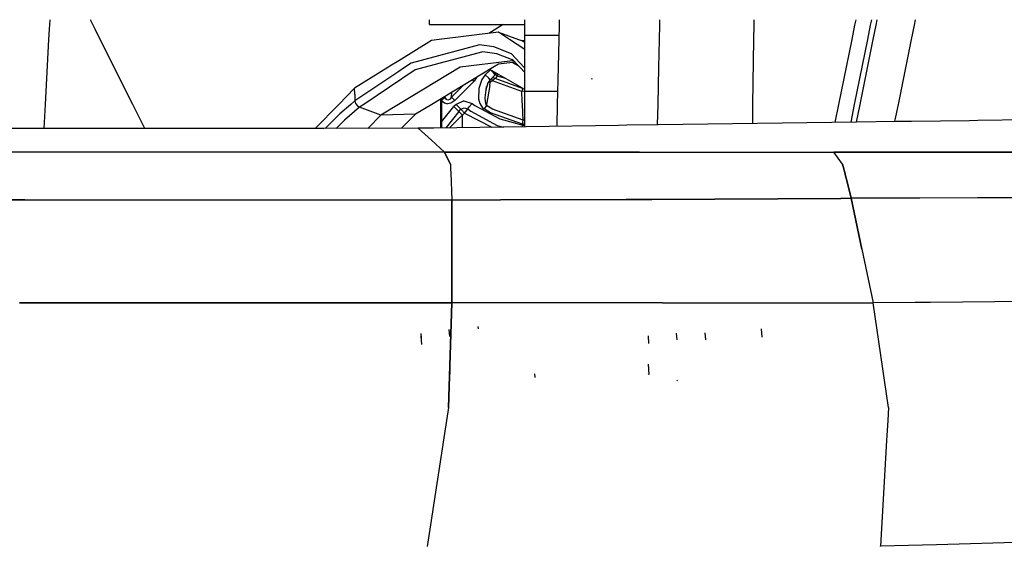
# Model space of a CAD drawing. Units: millimetres. Extents: x -1258 to 1258, y -306 to 3340.
# Drawn here: x 510 to 650, y 1168 to 1244 of the extents above; entities that cross this region are included whole.
import ezdxf

# ---------------------------------------------------------------- set-up
doc = ezdxf.new("R2010")
doc.units = ezdxf.units.MM
doc.layers.add('TFR-TRI', color=7, linetype='CONTINUOUS', true_color=0xffffff)

msp = doc.modelspace()

# ---------------------------------------------------------------- linework, layer by layer
at = {"layer": 'TFR-TRI', "color": 18, "linetype": 'CONTINUOUS'}
for p, q in [((514.040043, 1243.552125), (513.969731, 1242.207887)), ((514.040043, 1243.552125), (513.969731, 1242.207887)), ((520.523442, 1242.208253), (519.85059, 1243.552125)), ((520.523442, 1242.208253), (519.85059, 1243.552125)), ((568.282719, 1242.843263), (568.282719, 1243.552125)), ((581.882817, 1242.752443), (581.882817, 1243.552125)), ((586.810551, 1243.552125), (586.792973, 1242.752443)), ((601.152348, 1243.552125), (601.13477, 1242.752443)), ((601.152348, 1243.552125), (601.13477, 1242.752443)), ((614.62354, 1243.552125), (614.611821, 1242.752443)), ((629.16895, 1243.552125), (629.00684, 1242.752443)), ((631.413579, 1243.552125), (631.251469, 1242.752565)), ((631.413579, 1243.552125), (631.251469, 1242.752565)), ((632.067387, 1242.752565), (632.229497, 1243.552125)), ((632.067387, 1242.752565), (632.229497, 1243.552125)), ((632.067387, 1242.752565), (632.229497, 1243.552125)), ((637.676762, 1243.552125), (637.515141, 1242.752565)), ((637.676762, 1243.552125), (637.515141, 1242.752565)), ((513.969731, 1242.207887), (513.891118, 1240.708375)), ((513.969731, 1242.207887), (513.891118, 1240.708375)), ((521.273442, 1240.708742), (520.523442, 1242.208253)), ((521.273442, 1240.708742), (520.523442, 1242.208253)), ((568.282719, 1242.843263), (581.882817, 1242.843263)), ((578.153813, 1241.771486), (569.669438, 1240.710451)), ((578.814946, 1242.843263), (576.740239, 1241.594484)), ((578.814946, 1242.843263), (576.740239, 1241.594484)), ((578.153813, 1241.771486), (581.022465, 1240.710695)), ((579.736821, 1240.710695), (578.153813, 1241.771486)), ((579.736821, 1240.710695), (578.153813, 1241.771486)), ((581.882817, 1241.268434), (581.882817, 1242.752443)), ((586.792973, 1242.752443), (586.746586, 1240.706056)), ((601.13477, 1242.752443), (601.088383, 1240.706789)), ((601.13477, 1242.752443), (601.088383, 1240.706789)), ((614.611821, 1242.752443), (614.581059, 1240.707399)), ((629.00684, 1242.752443), (628.592778, 1240.708131)), ((631.251469, 1242.752443), (630.837407, 1240.708131)), ((631.251469, 1242.752443), (630.837407, 1240.708131)), ((631.653813, 1240.708375), (632.067387, 1242.752443)), ((631.653813, 1240.708375), (632.067387, 1242.752443)), ((631.653813, 1240.708375), (632.067387, 1242.752443)), ((637.515141, 1242.752565), (637.101079, 1240.708498)), ((637.515141, 1242.752565), (637.101079, 1240.708498)), ((513.891118, 1240.707155), (513.405766, 1231.446901)), ((513.891118, 1240.707155), (513.405766, 1231.446901)), ((525.906743, 1231.447511), (521.27393, 1240.707521)), ((525.906743, 1231.447511), (521.27393, 1240.707521)), ((568.563969, 1240.572267), (563.916508, 1237.694826)), ((569.663579, 1240.709962), (568.563969, 1240.572267)), ((569.666508, 1240.710084), (569.665043, 1240.710084)), ((581.882817, 1239.272584), (579.737309, 1240.710329)), ((581.882817, 1239.272584), (579.737309, 1240.710329)), ((581.022954, 1240.710451), (581.406743, 1240.568605)), ((581.406743, 1240.568605), (581.882817, 1240.607057)), ((581.882817, 1240.31006), (581.406743, 1240.568605)), ((581.882817, 1240.31006), (581.406743, 1240.568605)), ((586.75977, 1241.268434), (581.882817, 1241.268434)), ((586.75977, 1241.268434), (581.882817, 1241.268434)), ((581.882817, 1240.710695), (581.882817, 1241.268434)), ((581.882817, 1236.703371), (581.882817, 1240.710451)), ((586.746586, 1240.705202), (586.658208, 1236.765382)), ((601.088383, 1240.706056), (600.99854, 1236.703371)), ((601.088383, 1240.706056), (600.99854, 1236.703371)), ((614.581059, 1240.706666), (614.442387, 1231.451784)), ((628.592778, 1240.707399), (626.717778, 1231.452272)), ((630.837407, 1240.707521), (628.962895, 1231.452516)), ((630.837407, 1240.707521), (628.962895, 1231.452516)), ((629.778813, 1231.452516), (631.653813, 1240.707521)), ((629.778813, 1231.452516), (631.653813, 1240.707521)), ((629.778813, 1231.452516), (631.653813, 1240.707521)), ((637.101079, 1240.708009), (635.226567, 1231.45276)), ((637.101079, 1240.708009), (635.226567, 1231.45276)), ((575.42725, 1239.954713), (565.657719, 1237.335084)), ((575.42725, 1239.954713), (565.657719, 1237.335084)), ((575.888188, 1238.955568), (567.490239, 1236.703004)), ((575.888188, 1238.955568), (567.490239, 1236.703004)), ((577.476567, 1239.680177), (575.42725, 1239.954713)), ((577.476567, 1239.680177), (575.42725, 1239.954713)), ((577.908696, 1238.684816), (575.888188, 1238.955568)), ((577.908696, 1238.684816), (575.888188, 1238.955568)), ((579.997563, 1238.694948), (577.476567, 1239.680177)), ((579.997563, 1238.694948), (577.476567, 1239.680177)), ((563.916508, 1237.694826), (562.63477, 1236.901002)), ((579.760258, 1237.61902), (572.673344, 1236.75757)), ((579.760258, 1237.61902), (572.673344, 1236.75757)), ((580.232426, 1237.776735), (577.908696, 1238.684816)), ((580.315434, 1237.686403), (579.760258, 1237.61902)), ((580.315434, 1237.686403), (579.760258, 1237.61902)), ((581.827641, 1236.703371), (579.997563, 1238.694948)), ((581.827641, 1236.703371), (579.997563, 1238.694948)), ((580.981938, 1236.961305), (580.08936, 1237.93213)), ((562.314458, 1236.702638), (557.591313, 1233.777956)), ((566.241215, 1236.367921), (558.91602, 1231.448976)), ((566.241215, 1236.367921), (558.91602, 1231.448976)), ((562.63477, 1236.901002), (562.314458, 1236.702638)), ((564.715336, 1236.702638), (563.759282, 1236.060548)), ((564.715336, 1236.702638), (563.759282, 1236.060548)), ((572.673344, 1236.75757), (563.864262, 1231.44922)), ((572.673344, 1236.75757), (563.864262, 1231.44922)), ((565.657719, 1237.335084), (564.715825, 1236.70276)), ((565.657719, 1237.335084), (564.715825, 1236.70276)), ((567.488774, 1236.702638), (566.241215, 1236.367921)), ((567.488774, 1236.702638), (566.241215, 1236.367921)), ((577.332524, 1236.702638), (568.607915, 1231.449586)), ((576.983403, 1236.388795), (576.257329, 1235.662477)), ((576.983403, 1236.388795), (576.257329, 1235.662477)), ((581.882817, 1233.576662), (576.909672, 1236.447999)), ((576.994633, 1236.398927), (576.983403, 1236.388795)), ((576.994633, 1236.398927), (576.983403, 1236.388795)), ((577.46729, 1235.904787), (576.983403, 1236.388795)), ((577.46729, 1235.904787), (576.983403, 1236.388795)), ((578.132329, 1237.184206), (577.333989, 1236.703371)), ((577.547368, 1235.965578), (577.356938, 1236.189821)), ((577.547368, 1235.965578), (577.356938, 1236.189821)), ((580.120122, 1237.425416), (578.132329, 1237.184206)), ((580.511723, 1237.472902), (580.120122, 1237.425416)), ((580.981938, 1236.961305), (580.120122, 1237.425416)), ((580.981938, 1236.961305), (580.120122, 1237.425416)), ((580.120122, 1237.425416), (580.981938, 1236.961305)), ((580.120122, 1237.425416), (580.981938, 1236.961305)), ((581.219243, 1236.703371), (580.981938, 1236.961305)), ((581.882817, 1235.981325), (581.219243, 1236.703126)), ((581.882817, 1236.643312), (581.827641, 1236.703126)), ((581.882817, 1236.643312), (581.827641, 1236.703126)), ((581.882817, 1236.476442), (581.882817, 1236.703126)), ((581.882817, 1236.376588), (581.882817, 1236.476442)), ((581.882817, 1233.270387), (581.882817, 1236.376588)), ((586.658208, 1236.765382), (586.539067, 1231.450441)), ((600.99854, 1236.703004), (600.880375, 1231.451173)), ((600.99854, 1236.703004), (600.880375, 1231.451173)), ((562.470708, 1235.195314), (557.640141, 1231.951906)), ((562.470708, 1235.195314), (557.640141, 1231.951906)), ((563.759282, 1236.060548), (562.470708, 1235.195314)), ((563.759282, 1236.060548), (562.470708, 1235.195314)), ((571.917973, 1232.00464), (574.66309, 1234.749391)), ((571.917973, 1232.00464), (574.66309, 1234.749391)), ((574.44727, 1234.965333), (574.487797, 1234.924806)), ((574.44727, 1234.965333), (574.487797, 1234.924806)), ((574.487797, 1234.924806), (574.66309, 1234.749391)), ((574.487797, 1234.924806), (574.66309, 1234.749391)), ((575.016606, 1235.308107), (574.66309, 1234.749391)), ((575.016606, 1235.308107), (574.66309, 1234.749391)), ((575.77979, 1235.008546), (575.333012, 1233.696535)), ((575.77979, 1235.008546), (575.333012, 1233.696535)), ((576.257329, 1235.662477), (575.77979, 1235.008546)), ((576.257329, 1235.662477), (575.77979, 1235.008546)), ((576.741215, 1235.17859), (576.257329, 1235.662477)), ((576.741215, 1235.17859), (576.257329, 1235.662477)), ((576.963383, 1234.956911), (576.63477, 1234.543214)), ((576.963383, 1234.956911), (576.741215, 1235.17859)), ((576.963383, 1234.956911), (576.741215, 1235.17859)), ((577.688969, 1235.683107), (576.963383, 1234.956911)), ((577.051762, 1234.714113), (577.187016, 1234.791261)), ((577.051762, 1234.714113), (577.187016, 1234.791261)), ((577.187016, 1234.791261), (577.268071, 1234.810426)), ((577.187016, 1234.791261), (577.268071, 1234.810426)), ((577.2002, 1235.090456), (577.19727, 1235.191286)), ((577.2002, 1235.090456), (577.19727, 1235.191286)), ((577.268071, 1234.810426), (577.2002, 1235.090456)), ((577.268071, 1234.810426), (577.2002, 1235.090456)), ((577.268071, 1234.810426), (577.533696, 1235.048952)), ((577.268071, 1234.810426), (577.533696, 1235.048952)), ((581.465825, 1233.286378), (577.268071, 1234.810426)), ((581.465825, 1233.286378), (577.268071, 1234.810426)), ((577.320317, 1235.314088), (577.510747, 1235.217775)), ((577.320317, 1235.314088), (577.510747, 1235.217775)), ((577.688969, 1235.683107), (577.46729, 1235.904787)), ((577.688969, 1235.683107), (577.46729, 1235.904787)), ((577.510747, 1235.217775), (577.638188, 1235.153444)), ((577.510747, 1235.217775), (577.638188, 1235.153444)), ((577.533696, 1235.048952), (577.639653, 1235.145265)), ((577.533696, 1235.048952), (577.639653, 1235.145265)), ((577.745122, 1235.732667), (577.547368, 1235.965578)), ((577.745122, 1235.732667), (577.547368, 1235.965578)), ((577.645024, 1235.150148), (577.638188, 1235.153444)), ((577.645024, 1235.150148), (577.638188, 1235.153444)), ((577.645024, 1235.150148), (577.639653, 1235.145265)), ((577.645024, 1235.150148), (577.639653, 1235.145265)), ((577.966313, 1235.471803), (577.645024, 1235.150148)), ((577.966313, 1235.471803), (577.645024, 1235.150148)), ((581.551274, 1233.724611), (577.645024, 1235.150148)), ((581.551274, 1233.724611), (577.645024, 1235.150148)), ((577.745122, 1235.732667), (577.688969, 1235.683107)), ((577.966313, 1235.471803), (577.724125, 1235.714113)), ((577.966313, 1235.471803), (577.724125, 1235.714113)), ((577.923833, 1235.811403), (577.745122, 1235.732667)), ((578.047856, 1235.790773), (577.923833, 1235.811403)), ((577.966313, 1235.471803), (578.105473, 1235.757448)), ((577.966313, 1235.471803), (578.105473, 1235.757448)), ((579.192387, 1235.13025), (577.966313, 1235.471803)), ((579.192387, 1235.13025), (577.966313, 1235.471803)), ((591.523442, 1234.981813), (591.472172, 1235.131593)), ((557.591313, 1233.777956), (555.326176, 1231.448854)), ((557.615727, 1232.864992), (557.591313, 1233.777956)), ((557.615727, 1232.864992), (557.591313, 1233.777956)), ((573.104008, 1234.156618), (571.435063, 1232.487672)), ((573.104008, 1234.156618), (571.435063, 1232.487672)), ((575.333012, 1233.696535), (575.30811, 1232.25757)), ((575.333012, 1233.696535), (575.30811, 1232.25757)), ((576.317387, 1233.522707), (576.214848, 1232.398927)), ((576.317387, 1233.522707), (576.214848, 1232.398927)), ((576.63477, 1234.543214), (576.317387, 1233.522707)), ((576.399418, 1234.010744), (576.317387, 1233.522707)), ((576.886235, 1234.156862), (576.440434, 1231.449831)), ((576.886235, 1234.156862), (576.440434, 1231.449831)), ((576.74268, 1234.679079), (576.952153, 1234.553834)), ((576.74268, 1234.679079), (576.952153, 1234.553834)), ((576.886235, 1234.156862), (576.952153, 1234.553834)), ((576.886235, 1234.156862), (576.952153, 1234.553834)), ((576.952153, 1234.553834), (576.962895, 1234.593385)), ((576.952153, 1234.553834), (576.962895, 1234.593385)), ((576.962895, 1234.593385), (577.051762, 1234.714113)), ((576.962895, 1234.593385), (577.051762, 1234.714113)), ((581.551274, 1233.724611), (581.465825, 1233.286378)), ((581.551274, 1233.724611), (581.465825, 1233.286378)), ((581.882817, 1233.337038), (581.465825, 1233.286378)), ((581.882817, 1233.337038), (581.465825, 1233.286378)), ((581.551274, 1233.768068), (581.551274, 1233.724611)), ((581.551274, 1233.768068), (581.551274, 1233.724611)), ((581.626469, 1233.724611), (581.551274, 1233.724611)), ((581.626469, 1233.724611), (581.551274, 1233.724611)), ((557.640141, 1231.951906), (557.052739, 1231.448976)), ((557.640141, 1231.951906), (557.052739, 1231.448976)), ((557.615727, 1232.864992), (557.640141, 1231.951906)), ((557.615727, 1232.864992), (557.640141, 1231.951906)), ((557.640141, 1231.951906), (557.736821, 1231.587404)), ((557.640141, 1231.951906), (557.736821, 1231.587404)), ((569.919926, 1231.449586), (569.919926, 1232.239503)), ((569.919926, 1231.449586), (569.919926, 1232.239503)), ((570.468266, 1232.443605), (569.988286, 1231.997438)), ((570.468266, 1232.443605), (569.988286, 1231.997438)), ((569.988286, 1232.280763), (569.988286, 1231.997438)), ((569.988286, 1232.280763), (569.988286, 1231.997438)), ((569.988286, 1231.997438), (569.988286, 1231.449586)), ((569.988286, 1231.997438), (569.988286, 1231.449586)), ((569.988286, 1231.997438), (570.422368, 1231.661012)), ((569.988286, 1231.997438), (570.422368, 1231.661012)), ((570.41602, 1232.537965), (570.468266, 1232.443605)), ((570.41602, 1232.537965), (570.468266, 1232.443605)), ((570.468266, 1232.443605), (570.678715, 1232.163087)), ((570.468266, 1232.443605), (570.678715, 1232.163087)), ((570.8877, 1232.065797), (570.678715, 1232.163087)), ((570.8877, 1232.065797), (570.678715, 1232.163087)), ((571.129399, 1232.133913), (570.8877, 1232.065797)), ((571.129399, 1232.133913), (570.8877, 1232.065797)), ((571.435063, 1232.487672), (571.129399, 1232.133913)), ((571.435063, 1232.487672), (571.129399, 1232.133913)), ((571.917973, 1232.00464), (571.323735, 1231.606203)), ((571.917973, 1232.00464), (571.323735, 1231.606203)), ((571.435063, 1232.487672), (571.472661, 1233.174318)), ((571.435063, 1232.487672), (571.472661, 1233.174318)), ((571.917973, 1232.00464), (571.435063, 1232.487672)), ((571.917973, 1232.00464), (571.435063, 1232.487672)), ((573.195805, 1231.942995), (572.107915, 1231.449586)), ((573.195805, 1231.942995), (572.107915, 1231.449586)), ((573.195805, 1231.942995), (574.363774, 1231.589357)), ((573.195805, 1231.942995), (574.363774, 1231.589357)), ((575.30811, 1232.25757), (575.490727, 1231.57776)), ((575.30811, 1232.25757), (575.490727, 1231.57776)), ((576.214848, 1232.398927), (576.241215, 1231.880983)), ((576.214848, 1232.398927), (576.241215, 1231.880983)), ((581.533208, 1231.85132), (581.465825, 1233.286378)), ((581.533208, 1231.85132), (581.465825, 1233.286378)), ((581.882817, 1231.450197), (581.882817, 1233.270387)), ((586.579594, 1233.270387), (581.882817, 1233.270387)), ((586.579594, 1233.270387), (581.882817, 1233.270387)), ((513.405766, 1231.446535), (513.224614, 1227.992677)), ((513.405766, 1231.446535), (513.224614, 1227.992677)), ((527.635258, 1227.992677), (525.906743, 1231.447145)), ((527.635258, 1227.992677), (525.906743, 1231.447145)), ((555.325688, 1231.44861), (551.968754, 1227.996706)), ((557.05225, 1231.44861), (555.466313, 1230.089967)), ((557.05225, 1231.44861), (555.466313, 1230.089967)), ((558.313969, 1231.045045), (556.163579, 1229.203615)), ((558.313969, 1231.045045), (556.163579, 1229.203615)), ((557.736821, 1231.587404), (557.983891, 1231.255495)), ((557.736821, 1231.587404), (557.983891, 1231.255495)), ((557.983891, 1231.255495), (558.313969, 1231.045045)), ((557.983891, 1231.255495), (558.313969, 1231.045045)), ((558.915532, 1231.448854), (558.313969, 1231.045045)), ((558.915532, 1231.448854), (558.313969, 1231.045045)), ((561.33643, 1229.926027), (558.313969, 1231.045045)), ((561.33643, 1229.926027), (558.313969, 1231.045045)), ((563.864262, 1231.448976), (561.33643, 1229.926027)), ((563.864262, 1231.448976), (561.33643, 1229.926027)), ((568.607426, 1231.44922), (566.278813, 1230.047121)), ((569.919926, 1228.059083), (569.919926, 1231.449464)), ((569.919926, 1228.059083), (569.919926, 1231.449464)), ((569.988286, 1231.449464), (569.988286, 1228.948854)), ((569.988286, 1231.449464), (569.988286, 1228.948854)), ((569.988286, 1228.948854), (571.775395, 1231.129518)), ((569.988286, 1228.948854), (571.775395, 1231.129518)), ((570.422368, 1231.661012), (570.843754, 1231.537843)), ((570.422368, 1231.661012), (570.843754, 1231.537843)), ((571.323735, 1231.606203), (570.843754, 1231.537843)), ((571.323735, 1231.606203), (570.843754, 1231.537843)), ((572.085454, 1231.439332), (571.775395, 1231.129518)), ((572.085454, 1231.439332), (571.775395, 1231.129518)), ((571.775395, 1231.129518), (572.229985, 1230.67505)), ((571.775395, 1231.129518), (572.229985, 1230.67505)), ((572.107426, 1231.449464), (572.085454, 1231.439332)), ((572.107426, 1231.449464), (572.085454, 1231.439332)), ((572.085454, 1231.439332), (572.540043, 1230.984865)), ((572.085454, 1231.439332), (572.540043, 1230.984865)), ((572.229985, 1230.67505), (572.471684, 1230.433229)), ((572.229985, 1230.67505), (572.471684, 1230.433229)), ((572.471684, 1230.433229), (572.781743, 1230.743043)), ((572.540043, 1230.984865), (572.781743, 1230.743043)), ((572.540043, 1230.984865), (572.781743, 1230.743043)), ((572.781743, 1230.743043), (573.260747, 1230.960329)), ((572.781743, 1230.743043), (572.855473, 1230.669191)), ((572.781743, 1230.743043), (572.855473, 1230.669191)), ((572.855473, 1230.669191), (573.310063, 1230.214601)), ((572.855473, 1230.669191), (573.310063, 1230.214601)), ((573.260747, 1230.960329), (573.764653, 1230.807741)), ((573.310063, 1230.214601), (573.703129, 1230.727418)), ((573.310063, 1230.214601), (573.703129, 1230.727418)), ((573.703129, 1230.727418), (573.764653, 1230.807741)), ((573.703129, 1230.727418), (573.764653, 1230.807741)), ((573.764653, 1230.807741), (573.972661, 1231.079347)), ((573.764653, 1230.807741), (573.972661, 1231.079347)), ((573.764653, 1230.807741), (574.210454, 1230.47754)), ((574.363774, 1231.589357), (573.972661, 1231.079347)), ((574.363774, 1231.589357), (573.972661, 1231.079347)), ((574.363774, 1231.589357), (574.783696, 1231.278078)), ((574.363774, 1231.589357), (574.783696, 1231.278078)), ((574.783696, 1231.278078), (578.331059, 1229.360231)), ((574.783696, 1231.278078), (578.331059, 1229.360231)), ((575.490727, 1231.57776), (575.86475, 1230.974245)), ((575.490727, 1231.57776), (575.86475, 1230.974245)), ((575.86475, 1230.974245), (576.078618, 1230.794069)), ((575.86475, 1230.974245), (576.078618, 1230.794069)), ((576.199223, 1230.97693), (576.078618, 1230.794069)), ((576.199223, 1230.97693), (576.078618, 1230.794069)), ((576.994633, 1230.237916), (576.078618, 1230.794069)), ((576.994633, 1230.237916), (576.078618, 1230.794069)), ((576.313969, 1231.151002), (576.199223, 1230.97693)), ((576.313969, 1231.151002), (576.199223, 1230.97693)), ((576.241215, 1231.880983), (576.342778, 1231.449831)), ((576.241215, 1231.880983), (576.342778, 1231.449831)), ((576.416997, 1231.307619), (576.313969, 1231.151002)), ((576.416997, 1231.307619), (576.313969, 1231.151002)), ((576.342778, 1231.449586), (576.346196, 1231.43445)), ((576.342778, 1231.449586), (576.346196, 1231.43445)), ((576.346196, 1231.43445), (576.416997, 1231.307619)), ((576.346196, 1231.43445), (576.416997, 1231.307619)), ((576.440434, 1231.449586), (576.416997, 1231.307619)), ((576.440434, 1231.449586), (576.416997, 1231.307619)), ((577.286625, 1230.761232), (576.416997, 1231.307619)), ((577.286625, 1230.761232), (576.416997, 1231.307619)), ((581.657719, 1229.170656), (577.286625, 1230.761232)), ((581.657719, 1229.170656), (577.286625, 1230.761232)), ((581.551762, 1231.450197), (581.533208, 1231.85132)), ((581.551762, 1231.450197), (581.533208, 1231.85132)), ((581.657719, 1229.170656), (581.551762, 1231.449831)), ((581.657719, 1229.170656), (581.551762, 1231.449831)), ((581.882817, 1228.244142), (581.882817, 1231.449953)), ((586.539067, 1231.450197), (586.468266, 1228.315065)), ((600.880375, 1231.450807), (600.814946, 1228.536989)), ((600.880375, 1231.450807), (600.814946, 1228.536989)), ((614.442387, 1231.45154), (614.401372, 1228.714357)), ((626.717778, 1231.45215), (626.19434, 1228.867799)), ((628.962895, 1231.45215), (628.444829, 1228.897096)), ((628.962895, 1231.45215), (628.444829, 1228.897096)), ((629.263676, 1228.907716), (629.778813, 1231.452272)), ((629.263676, 1228.907716), (629.778813, 1231.452272)), ((629.263676, 1228.907716), (629.778813, 1231.452272)), ((635.226567, 1231.452516), (634.866704, 1229.677492)), ((635.226567, 1231.452516), (634.866704, 1229.677492)), ((555.466313, 1230.089967), (553.383305, 1227.997926)), ((555.466313, 1230.089967), (553.383305, 1227.997926)), ((556.163579, 1229.203615), (554.967778, 1228.001955)), ((556.163579, 1229.203615), (554.967778, 1228.001955)), ((561.33643, 1229.926027), (559.460454, 1228.013551)), ((561.33643, 1229.926027), (559.460454, 1228.013551)), ((566.278813, 1230.047121), (561.33643, 1229.926027)), ((566.278813, 1230.047121), (561.33643, 1229.926027)), ((566.278813, 1230.047121), (564.296391, 1228.026124)), ((572.471684, 1230.433229), (570.666508, 1228.154909)), ((571.124516, 1228.07776), (572.840336, 1229.794923)), ((571.124516, 1228.07776), (572.840336, 1229.794923)), ((572.471684, 1230.433229), (572.543461, 1230.361696)), ((572.471684, 1230.433229), (572.543461, 1230.361696)), ((572.543461, 1230.361696), (573.000004, 1229.904787)), ((572.543461, 1230.361696), (573.000004, 1229.904787)), ((572.840336, 1229.794923), (573.000004, 1229.904787)), ((572.840336, 1229.794923), (573.000004, 1229.904787)), ((573.000004, 1229.904787), (573.310063, 1230.214601)), ((573.000004, 1229.904787), (573.310063, 1230.214601)), ((573.000004, 1228.106813), (573.000004, 1229.904787)), ((573.000004, 1228.106813), (573.000004, 1229.904787)), ((573.310063, 1230.214601), (577.181645, 1228.17151)), ((573.310063, 1230.214601), (577.181645, 1228.17151)), ((574.210454, 1230.47754), (577.976567, 1228.441408)), ((581.563481, 1228.622072), (576.994633, 1230.237916)), ((581.563481, 1228.622072), (576.994633, 1230.237916)), ((578.331059, 1229.360231), (581.627446, 1228.481935)), ((578.331059, 1229.360231), (581.627446, 1228.481935)), ((581.612797, 1228.908693), (581.657719, 1229.170656)), ((581.612797, 1228.908693), (581.657719, 1229.170656)), ((581.826665, 1229.169923), (581.657719, 1229.170656)), ((581.826665, 1229.169923), (581.657719, 1229.170656)), ((581.826665, 1229.169923), (581.882817, 1229.211427)), ((581.826665, 1229.169923), (581.882817, 1229.211427)), ((634.866704, 1229.677492), (634.725102, 1228.978883)), ((634.866704, 1229.677492), (634.725102, 1228.978883)), ((645.412602, 1229.117921), (637.14893, 1229.010377)), ((646.61768, 1229.133668), (645.412602, 1229.117921)), ((670.967778, 1229.450563), (646.61768, 1229.133668)), ((511.022465, 1227.992677), (508.018071, 1227.992677)), ((539.107915, 1227.992677), (511.022465, 1227.992677)), ((542.925786, 1227.992799), (539.107915, 1227.992677)), ((547.228032, 1227.993654), (542.925786, 1227.992799)), ((553.198735, 1227.99756), (547.228032, 1227.993654)), ((566.681645, 1228.032228), (553.198735, 1227.99756)), ((568.927739, 1228.043825), (566.681645, 1228.032228)), ((568.565922, 1226.328615), (566.681645, 1228.032228)), ((566.681645, 1228.032228), (568.565922, 1226.328615)), ((595.286625, 1228.45154), (568.927739, 1228.043825)), ((569.988286, 1228.948854), (569.991215, 1228.476198)), ((569.988286, 1228.948854), (569.991215, 1228.476198)), ((569.991215, 1228.476198), (569.997563, 1228.060426)), ((569.991215, 1228.476198), (569.997563, 1228.060426)), ((570.625981, 1228.070192), (570.628911, 1228.07776)), ((570.625981, 1228.070192), (570.628911, 1228.07776)), ((570.628911, 1228.07776), (570.666508, 1228.154909)), ((570.628911, 1228.07776), (570.666508, 1228.154909)), ((577.976567, 1228.441408), (578.890629, 1228.197877)), ((581.563481, 1228.622072), (581.612797, 1228.908693)), ((581.563481, 1228.622072), (581.612797, 1228.908693)), ((581.882817, 1228.628053), (581.563481, 1228.622072)), ((581.882817, 1228.628053), (581.563481, 1228.622072)), ((581.590336, 1228.239748), (581.627446, 1228.481935)), ((581.590336, 1228.239748), (581.627446, 1228.481935)), ((581.882817, 1228.382936), (581.627446, 1228.481935)), ((581.882817, 1228.382936), (581.627446, 1228.481935)), ((596.491215, 1228.470094), (595.286625, 1228.45154)), ((600.932133, 1228.538942), (596.491215, 1228.470094)), ((629.263676, 1228.907716), (600.932133, 1228.538942)), ((634.939946, 1228.981569), (629.263676, 1228.907716)), ((637.14893, 1229.010377), (634.939946, 1228.981569)), ((568.565922, 1226.328615), (570.4502, 1224.624879)), ((570.4502, 1224.624879), (568.565922, 1226.328615)), ((510.845708, 1224.625001), (507.841313, 1224.625246)), ((510.845708, 1224.625001), (507.841313, 1224.625246)), ((570.4502, 1224.624879), (510.845708, 1224.625001)), ((570.4502, 1224.624879), (510.845708, 1224.625001)), ((570.4502, 1224.624879), (571.272954, 1222.875856)), ((571.272954, 1222.875856), (570.4502, 1224.624879)), ((595.688969, 1224.624879), (570.4502, 1224.624879)), ((570.4502, 1224.624879), (595.688969, 1224.624879)), ((595.688969, 1224.624879), (596.895512, 1224.624879)), ((596.895512, 1224.624879), (595.688969, 1224.624879)), ((596.895512, 1224.624879), (598.278325, 1224.624879)), ((598.278325, 1224.624879), (596.895512, 1224.624879)), ((598.278325, 1224.624879), (626.018559, 1224.625612)), ((598.278325, 1224.624879), (626.018559, 1224.625612)), ((627.287602, 1222.922853), (626.018559, 1224.625612)), ((626.018559, 1224.625612), (628.396, 1224.625612)), ((627.287602, 1222.922853), (626.018559, 1224.625612)), ((628.396, 1224.625612), (626.018559, 1224.625612)), ((635.397465, 1224.625612), (628.396, 1224.625612)), ((628.396, 1224.625612), (635.397465, 1224.625612)), ((637.609868, 1224.625612), (635.397465, 1224.625612)), ((635.397465, 1224.625612), (637.609868, 1224.625612)), ((637.609868, 1224.625612), (645.88477, 1224.625368)), ((645.88477, 1224.625368), (637.609868, 1224.625612)), ((645.88477, 1224.625368), (647.091313, 1224.625368)), ((647.091313, 1224.625368), (645.88477, 1224.625368)), ((672.24561, 1224.625246), (647.091313, 1224.625368)), ((647.091313, 1224.625368), (672.24561, 1224.625246)), ((571.272954, 1222.875856), (571.298344, 1222.18152)), ((571.272954, 1222.875856), (571.298344, 1222.18152)), ((571.298344, 1222.18152), (571.316899, 1221.687624)), ((571.298344, 1222.18152), (571.316899, 1221.687624)), ((627.599125, 1221.690187), (627.287602, 1222.922853)), ((627.287602, 1222.922853), (627.599125, 1221.690187)), ((571.316899, 1221.687379), (571.459965, 1217.779298)), ((571.316899, 1221.687379), (571.459965, 1217.779298)), ((627.71143, 1221.245363), (627.599125, 1221.689943)), ((627.599125, 1221.689943), (627.71143, 1221.245363)), ((627.71143, 1221.245363), (627.711918, 1221.245363)), ((627.711918, 1221.245363), (627.71143, 1221.245363)), ((627.711918, 1221.245363), (627.882817, 1220.568483)), ((627.882817, 1220.568483), (627.711918, 1221.245363)), ((628.524418, 1218.026002), (627.882817, 1220.568483)), ((627.882817, 1220.568483), (628.524418, 1218.026002)), ((596.399907, 1217.85901), (578.425786, 1217.801637)), ((578.425786, 1217.801637), (596.399907, 1217.85901)), ((596.399907, 1217.85901), (597.605961, 1217.862794)), ((597.605961, 1217.862794), (596.399907, 1217.85901)), ((597.605961, 1217.862794), (600.032231, 1217.870607)), ((600.032231, 1217.870607), (597.605961, 1217.862794)), ((627.057622, 1218.018068), (600.032231, 1217.870607)), ((600.032231, 1217.870607), (627.057622, 1218.018068)), ((627.057622, 1218.018068), (628.524418, 1218.026002)), ((628.524418, 1218.026002), (627.057622, 1218.018068)), ((636.08936, 1218.045045), (628.524418, 1218.026002)), ((636.08936, 1218.045045), (628.524418, 1218.026002)), ((630.041508, 1210.778444), (628.524418, 1218.026002)), ((628.524418, 1218.026002), (630.041508, 1210.778444)), ((638.300786, 1218.050661), (636.08936, 1218.045045)), ((638.300786, 1218.050661), (636.08936, 1218.045045)), ((646.573735, 1218.071413), (638.300786, 1218.050661)), ((646.573735, 1218.071413), (638.300786, 1218.050661)), ((647.77979, 1218.074464), (646.573735, 1218.071413)), ((647.77979, 1218.074464), (646.573735, 1218.071413)), ((681.601567, 1218.159547), (647.77979, 1218.074464)), ((681.601567, 1218.159547), (647.77979, 1218.074464)), ((507.483891, 1217.793336), (510.487309, 1217.792726)), ((510.487309, 1217.792726), (507.483891, 1217.793336)), ((571.459965, 1217.779298), (510.487797, 1217.792726)), ((510.487797, 1217.792726), (571.459965, 1217.779298)), ((578.425786, 1217.801637), (571.459965, 1217.779298)), ((571.459965, 1217.779298), (578.425786, 1217.801637)), ((571.459965, 1217.779298), (571.463383, 1210.641603)), ((571.463383, 1210.641603), (571.459965, 1217.779298)), ((571.463383, 1210.641603), (571.46729, 1203.069704)), ((571.46729, 1203.069704), (571.463383, 1210.641603)), ((630.041508, 1210.778444), (631.639653, 1203.069582)), ((630.041508, 1210.778444), (631.639653, 1203.069582)), ((509.716313, 1203.069704), (571.46729, 1203.069704)), ((571.46729, 1203.069704), (509.716313, 1203.069704)), ((570.980473, 1188.141603), (571.46729, 1203.069704)), ((571.46729, 1203.069704), (570.980473, 1188.141603)), ((571.883305, 1203.069704), (571.46729, 1203.069704)), ((571.883305, 1203.069704), (571.46729, 1203.069704)), ((601.565434, 1203.069704), (571.884282, 1203.069704)), ((601.565434, 1203.069704), (571.884282, 1203.069704)), ((601.565434, 1203.069704), (602.056645, 1203.069704)), ((601.565434, 1203.069704), (602.056645, 1203.069704)), ((602.056645, 1203.069704), (603.397465, 1203.069704)), ((602.056645, 1203.069704), (603.397465, 1203.069704)), ((603.397465, 1203.069704), (605.943364, 1203.069704)), ((603.397465, 1203.069704), (605.943364, 1203.069704)), ((605.943364, 1203.069704), (624.030278, 1203.069582)), ((605.943364, 1203.069704), (624.030278, 1203.069582)), ((624.030278, 1203.069582), (631.639653, 1203.069582)), ((624.030278, 1203.069582), (631.639653, 1203.069582)), ((637.657719, 1203.122804), (631.639653, 1203.069582)), ((637.657719, 1203.122804), (631.639653, 1203.069582)), ((633.856938, 1188.128175), (631.639653, 1203.069582)), ((633.856938, 1188.128175), (631.639653, 1203.069582)), ((639.868168, 1203.14258), (637.657719, 1203.122804)), ((639.868168, 1203.14258), (637.657719, 1203.122804)), ((661.98975, 1203.338747), (639.868168, 1203.14258)), ((661.98975, 1203.338747), (639.868168, 1203.14258)), ((575.269047, 1199.362062), (575.226079, 1199.721559)), ((575.269047, 1199.362062), (575.226079, 1199.721559)), ((567.200688, 1197.128664), (567.093754, 1198.335573)), ((567.153325, 1198.067384), (567.096684, 1198.720216)), ((567.153325, 1198.067384), (567.096684, 1198.720216)), ((571.21143, 1198.277223), (571.102543, 1199.260744)), ((599.612797, 1197.265993), (599.549321, 1198.349123)), ((599.612797, 1197.265993), (599.549321, 1198.349123)), ((603.657719, 1197.780519), (603.55225, 1198.7688)), ((607.744145, 1197.865236), (607.658208, 1198.820802)), ((607.744145, 1197.865236), (607.658208, 1198.820802)), ((607.77686, 1197.809572), (607.658208, 1198.820802)), ((615.81104, 1198.163454), (615.724125, 1199.362062)), ((615.81104, 1198.163454), (615.724125, 1199.362062)), ((599.650395, 1192.867067), (599.558598, 1194.330202)), ((599.650395, 1192.867067), (599.558598, 1194.330202)), ((571.263676, 1192.87195), (571.182622, 1193.728639)), ((571.263676, 1192.87195), (571.182622, 1193.728639)), ((583.388676, 1192.433839), (583.347172, 1192.932008)), ((583.388676, 1192.433839), (583.347172, 1192.932008)), ((599.650395, 1192.867067), (599.56104, 1192.983766)), ((603.718266, 1191.936281), (603.591313, 1192.020387)), ((570.980473, 1188.141603), (567.949223, 1168.280031)), ((570.980473, 1188.141603), (567.949223, 1168.280031)), ((633.856938, 1188.128175), (633.747563, 1186.25879)), ((633.856938, 1188.128175), (633.747563, 1186.25879)), ((633.747563, 1186.25879), (633.581547, 1183.416505)), ((633.747563, 1186.25879), (633.581547, 1183.416505)), ((633.581547, 1183.416505), (632.69727, 1168.29529)), ((633.581547, 1183.416505), (632.69727, 1168.29529)), ((667.380864, 1169.29529), (640.682133, 1168.525514)), ((667.380864, 1169.29529), (640.682133, 1168.525514)), ((632.695805, 1168.287721), (632.69727, 1168.29529)), ((632.695805, 1168.287721), (632.69727, 1168.29529)), ((640.682133, 1168.525514), (632.69727, 1168.29529)), ((640.682133, 1168.525514), (632.69727, 1168.29529))]:
    msp.add_line(p, q, dxfattribs=at)

doc.saveas('drawing.dxf')
